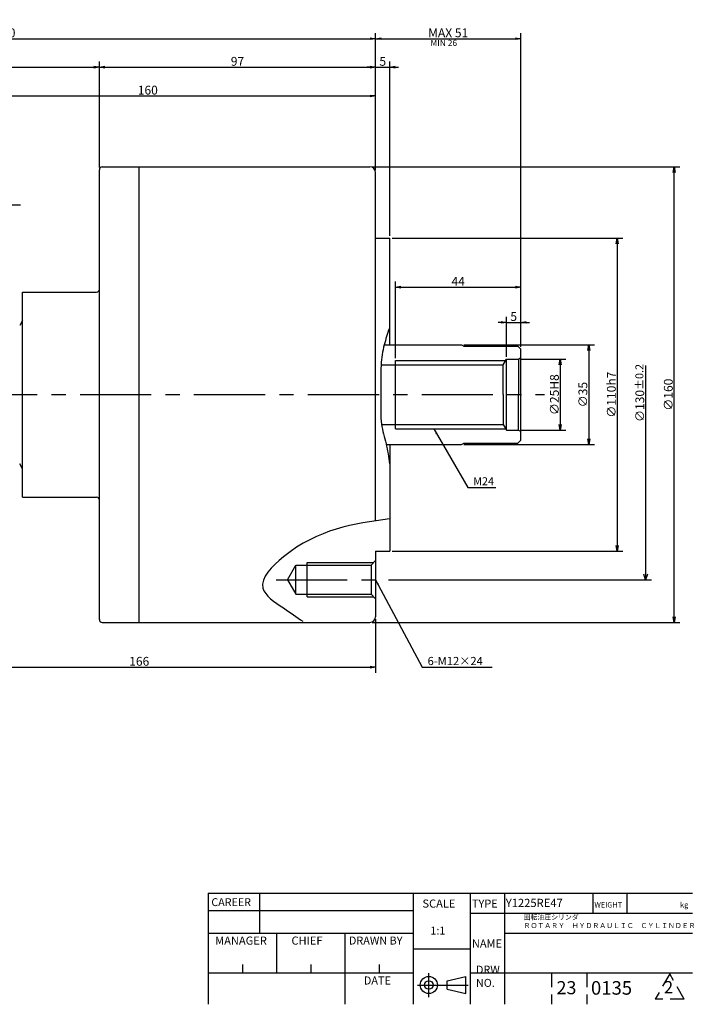
# Model space of a CAD drawing. Extents: x 31 to 583, y 12 to 406.
# Drawn here: x 346 to 583, y 12 to 358 of the extents above; entities that cross this region are included whole.
import ezdxf

# ---------------------------------------------------------------- set-up
doc = ezdxf.new("R2010")
doc.units = 0
doc.header["$LTSCALE"] = 20
doc.linetypes.add('CENTER', pattern=[2, 1.25, -0.25, 0.25, -0.25])
doc.linetypes.add('HIDDEN', pattern=[0.375, 0.25, -0.125])
doc.layers.get('0').update_dxf_attribs({"linetype": 'CONTINUOUS'})
doc.layers.add('MAIN0', color=7, linetype='CONTINUOUS')
doc.layers.add('WAKU0', color=7, linetype='CONTINUOUS')
doc.styles.add('KNJYOKO', font='TXT', dxfattribs={"bigfont": 'BIGFONT'})
doc.dimstyles.new('MAIN001', dxfattribs={"dimtxt": 3.1, "dimasz": 2, "dimexe": 2, "dimexo": 0.8, "dimtad": 1, "dimdec": 3, "dimtxsty": 'STANDARD', "dimcen": 2.5, "dimaunit": 1, "dimazin": 3, "dimtfac": 0.903226, "dimtmove": 0, "dimatfit": 3, "dimtvp": 0.66129})

# ---------------------------------------------------------------- blocks, each defined once
blk = doc.blocks.new('_OPEN')
at = {"color": 0, "linetype": 'BYBLOCK'}
for p, q in [((-1, 0.166667), (0, 0)), ((0, 0), (-1, -0.166667)), ((0, 0), (-1, 0))]:
    blk.add_line(p, q, dxfattribs=at)
blk = doc.blocks.new('*D0')
at = {"layer": 'MAIN0', "color": 0, "linetype": 'BYBLOCK'}
for p, q in [((516.76, 239.43), (516.76, 253.51)), ((521.76, 242.93), (521.76, 253.51)), ((514.85, 251.51), (513.76, 251.51)), ((516.76, 251.51), (521.76, 251.51)), ((523.67, 251.51), (524.76, 251.51))]:
    blk.add_line(p, q, dxfattribs=at)
at = {"layer": 'MAIN0', "color": 0, "linetype": 'BYBLOCK', "xscale": 1.910672187805176, "yscale": 1.910672187805176, "zscale": 1.910672187805176}
blk.add_blockref('_OPEN', (516.76, 251.51), dxfattribs=at)
at = {"layer": 'MAIN0', "color": 0, "linetype": 'BYBLOCK', "xscale": 1.910672187805176, "yscale": 1.910672187805176, "zscale": 1.910672187805176, "rotation": 180}
blk.add_blockref('_OPEN', (521.76, 251.51), dxfattribs=at)
at = {"layer": 'MAIN0', "color": 0, "linetype": 'BYBLOCK', "insert": (519.26, 253.56), "char_height": 3.1, "attachment_point": 5}
blk.add_mtext('\\A1;5', dxfattribs=at)
blk = doc.blocks.new('*D4')
at = {"layer": 'MAIN0', "color": 0, "linetype": 'BYBLOCK'}
for p, q in [((477.76, 238.93), (477.76, 265.87)), ((479.67, 263.87), (519.85, 263.87)), ((521.76, 242.93), (521.76, 265.87))]:
    blk.add_line(p, q, dxfattribs=at)
at = {"layer": 'MAIN0', "color": 0, "linetype": 'BYBLOCK', "xscale": 1.910672187805176, "yscale": 1.910672187805176, "zscale": 1.910672187805176, "rotation": 180}
blk.add_blockref('_OPEN', (477.76, 263.87), dxfattribs=at)
at = {"layer": 'MAIN0', "color": 0, "linetype": 'BYBLOCK', "xscale": 1.910672187805176, "yscale": 1.910672187805176, "zscale": 1.910672187805176}
blk.add_blockref('_OPEN', (521.76, 263.87), dxfattribs=at)
at = {"layer": 'MAIN0', "color": 0, "linetype": 'BYBLOCK', "insert": (499.76, 265.92), "char_height": 3.1, "attachment_point": 5}
blk.add_mtext('\\A1;44', dxfattribs=at)
blk = doc.blocks.new('*D11')
at = {"layer": 'MAIN0', "color": 0, "linetype": 'BYBLOCK'}
for p, q in [((470.76, 304.93), (470.76, 343.15)), ((475.76, 281.93), (475.76, 343.15)), ((468.85, 341.15), (467.76, 341.15)), ((470.76, 341.15), (475.76, 341.15)), ((477.67, 341.15), (478.76, 341.15))]:
    blk.add_line(p, q, dxfattribs=at)
at = {"layer": 'MAIN0', "color": 0, "linetype": 'BYBLOCK', "xscale": 1.910672187805176, "yscale": 1.910672187805176, "zscale": 1.910672187805176}
blk.add_blockref('_OPEN', (470.76, 341.15), dxfattribs=at)
at = {"layer": 'MAIN0', "color": 0, "linetype": 'BYBLOCK', "xscale": 1.910672187805176, "yscale": 1.910672187805176, "zscale": 1.910672187805176, "rotation": 180}
blk.add_blockref('_OPEN', (475.76, 341.15), dxfattribs=at)
at = {"layer": 'MAIN0', "color": 0, "linetype": 'BYBLOCK', "insert": (473.26, 343.2), "char_height": 3.1, "attachment_point": 5}
blk.add_mtext('\\A1;5', dxfattribs=at)
blk = doc.blocks.new('*D12')
at = {"layer": 'MAIN0', "color": 0, "linetype": 'BYBLOCK'}
for p, q in [((373.76, 305.93), (373.76, 343.15)), ((470.76, 304.93), (470.76, 343.15)), ((375.67, 341.15), (468.85, 341.15))]:
    blk.add_line(p, q, dxfattribs=at)
at = {"layer": 'MAIN0', "color": 0, "linetype": 'BYBLOCK', "xscale": 1.910672187805176, "yscale": 1.910672187805176, "zscale": 1.910672187805176, "rotation": 180}
blk.add_blockref('_OPEN', (373.76, 341.15), dxfattribs=at)
at = {"layer": 'MAIN0', "color": 0, "linetype": 'BYBLOCK', "xscale": 1.910672187805176, "yscale": 1.910672187805176, "zscale": 1.910672187805176}
blk.add_blockref('_OPEN', (470.76, 341.15), dxfattribs=at)
at = {"layer": 'MAIN0', "color": 0, "linetype": 'BYBLOCK', "insert": (422.26, 343.2), "char_height": 3.1, "attachment_point": 5}
blk.add_mtext('\\A1;97', dxfattribs=at)
blk = doc.blocks.new('*D13')
at = {"layer": 'MAIN0', "color": 0, "linetype": 'BYBLOCK'}
for p, q in [((304.76, 172.2), (304.76, 128.42)), ((470.76, 147.33), (470.76, 128.42)), ((306.67, 130.42), (468.85, 130.42))]:
    blk.add_line(p, q, dxfattribs=at)
at = {"layer": 'MAIN0', "color": 0, "linetype": 'BYBLOCK', "xscale": 1.910672187805176, "yscale": 1.910672187805176, "zscale": 1.910672187805176, "rotation": 180}
blk.add_blockref('_OPEN', (304.76, 130.42), dxfattribs=at)
at = {"layer": 'MAIN0', "color": 0, "linetype": 'BYBLOCK', "xscale": 1.910672187805176, "yscale": 1.910672187805176, "zscale": 1.910672187805176}
blk.add_blockref('_OPEN', (470.76, 130.42), dxfattribs=at)
at = {"layer": 'MAIN0', "color": 0, "linetype": 'BYBLOCK', "insert": (387.76, 132.47), "char_height": 3.1, "attachment_point": 5}
blk.add_mtext('\\A1;166', dxfattribs=at)
blk = doc.blocks.new('*D15')
at = {"layer": 'MAIN0', "color": 0, "linetype": 'BYBLOCK'}
for p, q in [((310.76, 255.09), (310.76, 333.03)), ((470.76, 304.93), (470.76, 333.03)), ((312.67, 331.03), (468.85, 331.03))]:
    blk.add_line(p, q, dxfattribs=at)
at = {"layer": 'MAIN0', "color": 0, "linetype": 'BYBLOCK', "xscale": 1.910672187805176, "yscale": 1.910672187805176, "zscale": 1.910672187805176, "rotation": 180}
blk.add_blockref('_OPEN', (310.76, 331.03), dxfattribs=at)
at = {"layer": 'MAIN0', "color": 0, "linetype": 'BYBLOCK', "xscale": 1.910672187805176, "yscale": 1.910672187805176, "zscale": 1.910672187805176}
blk.add_blockref('_OPEN', (470.76, 331.03), dxfattribs=at)
at = {"layer": 'MAIN0', "color": 0, "linetype": 'BYBLOCK', "insert": (390.76, 333.08), "char_height": 3.1, "attachment_point": 5}
blk.add_mtext('\\A1;160', dxfattribs=at)
blk = doc.blocks.new('*D18')
at = {"layer": 'MAIN0', "color": 0, "linetype": 'BYBLOCK'}
for p, q in [((470.76, 304.93), (470.76, 353.15)), ((521.76, 242.93), (521.76, 353.15)), ((472.67, 351.15), (519.85, 351.15))]:
    blk.add_line(p, q, dxfattribs=at)
at = {"layer": 'MAIN0', "color": 0, "linetype": 'BYBLOCK', "xscale": 1.910672187805176, "yscale": 1.910672187805176, "zscale": 1.910672187805176, "rotation": 180}
blk.add_blockref('_OPEN', (470.76, 351.15), dxfattribs=at)
at = {"layer": 'MAIN0', "color": 0, "linetype": 'BYBLOCK', "xscale": 1.910672187805176, "yscale": 1.910672187805176, "zscale": 1.910672187805176}
blk.add_blockref('_OPEN', (521.76, 351.15), dxfattribs=at)
at = {"layer": 'MAIN0', "color": 0, "linetype": 'BYBLOCK', "insert": (496.26, 353.2), "char_height": 3.1, "attachment_point": 5}
blk.add_mtext('\\A1;MAX 51', dxfattribs=at)
blk = doc.blocks.new('*D19')
at = {"layer": 'MAIN0', "color": 0, "linetype": 'BYBLOCK'}
for p, q in [((210.76, 269.93), (210.76, 343.15)), ((373.76, 305.93), (373.76, 343.15)), ((212.67, 341.15), (371.85, 341.15))]:
    blk.add_line(p, q, dxfattribs=at)
at = {"layer": 'MAIN0', "color": 0, "linetype": 'BYBLOCK', "xscale": 1.910672187805176, "yscale": 1.910672187805176, "zscale": 1.910672187805176, "rotation": 180}
blk.add_blockref('_OPEN', (210.76, 341.15), dxfattribs=at)
at = {"layer": 'MAIN0', "color": 0, "linetype": 'BYBLOCK', "xscale": 1.910672187805176, "yscale": 1.910672187805176, "zscale": 1.910672187805176}
blk.add_blockref('_OPEN', (373.76, 341.15), dxfattribs=at)
at = {"layer": 'MAIN0', "color": 0, "linetype": 'BYBLOCK', "insert": (292.26, 343.2), "char_height": 3.1, "attachment_point": 5}
blk.add_mtext('\\A1;163', dxfattribs=at)
blk = doc.blocks.new('*D20')
at = {"layer": 'MAIN0', "color": 0, "linetype": 'BYBLOCK'}
for p, q in [((210.76, 269.93), (210.76, 353.15)), ((470.76, 304.93), (470.76, 353.15)), ((212.67, 351.15), (468.85, 351.15))]:
    blk.add_line(p, q, dxfattribs=at)
at = {"layer": 'MAIN0', "color": 0, "linetype": 'BYBLOCK', "xscale": 1.910672187805176, "yscale": 1.910672187805176, "zscale": 1.910672187805176, "rotation": 180}
blk.add_blockref('_OPEN', (210.76, 351.15), dxfattribs=at)
at = {"layer": 'MAIN0', "color": 0, "linetype": 'BYBLOCK', "xscale": 1.910672187805176, "yscale": 1.910672187805176, "zscale": 1.910672187805176}
blk.add_blockref('_OPEN', (470.76, 351.15), dxfattribs=at)
at = {"layer": 'MAIN0', "color": 0, "linetype": 'BYBLOCK', "insert": (340.76, 353.2), "char_height": 3.1, "attachment_point": 5}
blk.add_mtext('\\A1;260', dxfattribs=at)
blk = doc.blocks.new('*D21')
at = {"layer": 'MAIN0', "color": 0, "linetype": 'BYBLOCK'}
for p, q in [((521.56, 238.63), (537.61, 238.63)), ((535.61, 236.63), (535.61, 215.63)), ((521.56, 213.63), (537.61, 213.63))]:
    blk.add_line(p, q, dxfattribs=at)
at = {"layer": 'MAIN0', "color": 0, "linetype": 'BYBLOCK', "xscale": 2, "yscale": 2, "zscale": 2}
for p, rotation in [((535.61, 238.63), 90), ((535.61, 213.63), 270)]:
    blk.add_blockref('_OPEN', p, dxfattribs=dict(at, rotation=rotation))
at = {"layer": 'MAIN0', "color": 0, "linetype": 'BYBLOCK', "insert": (533.56, 226.13), "char_height": 3.1, "attachment_point": 5, "rotation": 90}
blk.add_mtext('\\A1;∅25H8', dxfattribs=at)
blk = doc.blocks.new('*D22')
at = {"layer": 'MAIN0', "color": 0, "linetype": 'BYBLOCK'}
for p, q in [((501.7, 243.63), (547.61, 243.63)), ((545.61, 241.63), (545.61, 210.63)), ((501.7, 208.63), (547.61, 208.63))]:
    blk.add_line(p, q, dxfattribs=at)
at = {"layer": 'MAIN0', "color": 0, "linetype": 'BYBLOCK', "xscale": 2, "yscale": 2, "zscale": 2}
for p, rotation in [((545.61, 243.63), 90), ((545.61, 208.63), 270)]:
    blk.add_blockref('_OPEN', p, dxfattribs=dict(at, rotation=rotation))
at = {"layer": 'MAIN0', "color": 0, "linetype": 'BYBLOCK', "insert": (543.56, 226.13), "char_height": 3.1, "attachment_point": 5, "rotation": 90}
blk.add_mtext('\\A1;∅35', dxfattribs=at)
blk = doc.blocks.new('*D23')
at = {"layer": 'MAIN0', "color": 0, "linetype": 'BYBLOCK'}
for p, q in [((476.56, 281.13), (557.61, 281.13)), ((555.61, 279.13), (555.61, 173.13)), ((476.56, 171.13), (557.61, 171.13))]:
    blk.add_line(p, q, dxfattribs=at)
at = {"layer": 'MAIN0', "color": 0, "linetype": 'BYBLOCK', "xscale": 2, "yscale": 2, "zscale": 2}
for p, rotation in [((555.61, 281.13), 90), ((555.61, 171.13), 270)]:
    blk.add_blockref('_OPEN', p, dxfattribs=dict(at, rotation=rotation))
at = {"layer": 'MAIN0', "color": 0, "linetype": 'BYBLOCK', "insert": (553.56, 226.13), "char_height": 3.1, "attachment_point": 5, "rotation": 90}
blk.add_mtext('\\A1;∅110h7', dxfattribs=at)
blk = doc.blocks.new('*D24')
at = {"layer": 'MAIN0', "color": 0, "linetype": 'BYBLOCK'}
for p, q in [((469.56, 306.13), (577.61, 306.13)), ((575.61, 148.13), (575.61, 304.13)), ((469.56, 146.13), (577.61, 146.13))]:
    blk.add_line(p, q, dxfattribs=at)
at = {"layer": 'MAIN0', "color": 0, "linetype": 'BYBLOCK', "xscale": 2, "yscale": 2, "zscale": 2}
for p, rotation in [((575.61, 306.13), 90), ((575.61, 146.13), 270)]:
    blk.add_blockref('_OPEN', p, dxfattribs=dict(at, rotation=rotation))
at = {"layer": 'MAIN0', "color": 0, "linetype": 'BYBLOCK', "insert": (573.56, 226.13), "char_height": 3.1, "attachment_point": 5, "rotation": 90}
blk.add_mtext('\\A1;∅160', dxfattribs=at)
blk = doc.blocks.new('D25')
at = {"layer": 'MAIN0', "color": 0, "linetype": 'BYBLOCK'}
for p, q in [((35.51, 10.21), (35.51, -65)), ((-54.81, -65), (37.51, -65)), ((35.51, -65), (34.91, -63)), ((36.11, -63), (35.51, -65))]:
    blk.add_line(p, q, dxfattribs=at)
at = {"layer": 'MAIN0', "color": 0, "linetype": 'BYBLOCK', "insert": (33.46, 0.59), "char_height": 3.1, "attachment_point": 5, "rotation": 90}
blk.add_mtext('\\A1;∅130\\H0.903226x;±0.2', dxfattribs=at)

msp = doc.modelspace()

# ---------------------------------------------------------------- linework, layer by layer
at = {"layer": 'MAIN0', "color": 3, "linetype": 'CONTINUOUS'}
for p, q in [((373.764, 147.1331), (373.764, 305.1331)), ((374.764, 306.1331), (387.764, 306.1331)), ((387.764, 146.1331), (387.764, 306.1331)), ((387.764, 306.1331), (468.764, 306.1331)), ((470.764, 181.8835), (470.764, 304.1331)), ((470.764, 281.1331), (475.764, 281.1331)), ((475.764, 243.6331), (475.764, 281.1331)), ((346.764, 190.1331), (346.764, 262.1331)), ((346.764, 262.1331), (372.764, 262.1331)), ((346.764, 252.1331), (345.764, 250.4011)), ((473.7984, 243.6331), (500.898, 243.6331)), ((500.898, 243.6331), (501.764, 243.1331)), ((501.764, 243.1331), (520.764, 243.1331)), ((520.764, 243.1331), (521.764, 242.1331)), ((521.764, 210.1331), (521.764, 242.1331)), ((515.6093, 236.6331), (516.764, 238.6331)), ((516.764, 238.6331), (520.898, 238.6331)), ((516.764, 213.6331), (516.764, 238.6331)), ((520.898, 238.6331), (521.764, 239.1331)), ((520.898, 238.6331), (520.898, 226.1331)), ((472.7655, 236.6331), (515.6093, 236.6331)), ((477.764, 214.1331), (477.764, 238.1331)), ((515.6093, 226.1331), (515.6093, 236.6331)), ((515.6093, 226.1331), (515.6093, 215.6331)), ((520.898, 213.6331), (520.898, 226.1331)), ((472.8296, 215.6331), (515.6093, 215.6331)), ((515.6093, 215.6331), (516.764, 213.6331)), ((516.764, 213.6331), (520.898, 213.6331)), ((520.898, 213.6331), (521.764, 213.1331)), ((474.5611, 208.6331), (500.898, 208.6331)), ((475.764, 208.6331), (475.764, 171.1331)), ((500.898, 208.6331), (501.764, 209.1331)), ((501.764, 209.1331), (520.764, 209.1331)), ((520.764, 209.1331), (521.764, 210.1331)), ((346.764, 200.1331), (345.764, 201.8652)), ((346.764, 190.1331), (372.764, 190.1331)), ((470.764, 171.1331), (470.764, 148.1331)), ((470.764, 171.1331), (475.764, 171.1331)), ((439.8195, 161.1331), (442.764, 166.2331)), ((442.764, 166.2331), (469.164, 166.2331)), ((442.764, 156.0331), (442.764, 166.2331)), ((446.764, 155.1331), (446.764, 167.1331)), ((469.164, 166.2331), (470.764, 167.8331)), ((469.164, 166.2331), (469.164, 156.0331)), ((439.8195, 161.1331), (442.764, 156.0331)), ((442.764, 156.0331), (469.164, 156.0331)), ((469.164, 156.0331), (470.764, 154.4331)), ((374.764, 146.1331), (387.764, 146.1331)), ((387.764, 146.1331), (468.764, 146.1331))]:
    msp.add_line(p, q, dxfattribs=at)
at = {"layer": 'MAIN0', "color": 12, "linetype": 'CONTINUOUS'}
for p, q in [((477.764, 238.1331), (516.4753, 238.1331)), ((477.764, 214.1331), (516.4753, 214.1331)), ((446.764, 167.1331), (470.064, 167.1331)), ((475.2773, 161.1331), (567.6057, 161.1331)), ((446.764, 155.1331), (470.064, 155.1331))]:
    msp.add_line(p, q, dxfattribs=at)
at = {"layer": 'MAIN0', "color": 12, "linetype": 'CENTER'}
for p, q in [((326.9565, 226.1331), (530.0909, 226.1331)), ((435.8213, 161.1331), (474.4773, 161.1331))]:
    msp.add_line(p, q, dxfattribs=at)
at = {"layer": 'MAIN0', "color": 3, "linetype": 'CONTINUOUS'}
for centre, radius, start, end in [((374.764, 305.1331), 1, 90, 180), ((468.764, 304.1331), 2, 0, 90), ((372.764, 263.1331), 1, 270, 360), ((372.764, 189.1331), 1, 0, 90), ((374.764, 147.1331), 1, 180, 270), ((468.764, 148.1331), 2, 270, 360)]:
    msp.add_arc(centre, radius, start, end, dxfattribs=at)
at = {"layer": 'MAIN0', "color": 12, "linetype": 'CONTINUOUS'}
for points, knots in [([(475.5888, 249.4502), (474.9363, 247.519), (473.5277, 243.3501), (472.2535, 234.877), (472.8694, 225.5861), (472.274, 216.1876), (474.6534, 208.8746), (475.317, 204.1608), (475.6529, 201.7749)], [0, 0, 0, 0, 6.10928899, 13.18791583, 25.50794656, 34.04417764, 41.09486231, 48.32087005, 48.32087005, 48.32087005, 48.32087005]), ([(475.6529, 182.5251), (463.1618, 180.7838), (446.5155, 178.4632), (427.2448, 158.5304), (438.2515, 151.3432), (443.0594, 148.0297), (445.2383, 146.528)], [0, 0, 0, 0, 39.53704541, 52.68872511, 62.71690926, 71.02832344, 71.02832344, 71.02832344, 71.02832344])]:
    msp.add_open_spline(points, degree=3, knots=knots, dxfattribs=at)
at = {"layer": 'WAKU0', "color": 3, "linetype": 'CONTINUOUS'}
for p, q in [((412, 51), (582, 51)), ((412, 51), (412, 12)), ((430, 51), (430, 37)), ((484, 51), (484, 12)), ((504, 51), (504, 12)), ((516, 51), (516, 12)), ((547, 51), (547, 44)), ((559, 51), (559, 44)), ((412, 45), (484, 45)), ((504, 44), (582, 44)), ((412, 37), (484, 37)), ((436, 37), (436, 23)), ((460, 37), (460, 12)), ((516, 37), (582, 37)), ((484, 31.5), (504, 31.5)), ((424, 26), (424, 23)), ((448, 26), (448, 23)), ((472, 26), (472, 23)), ((412, 23), (484, 23)), ((495.9337, 20.2804), (502.4714, 21.7804)), ((502.4714, 15.7804), (502.4714, 21.7804)), ((504, 23), (582, 23)), ((495.9337, 17.2804), (495.9337, 20.2804)), ((495.9337, 17.2804), (502.4714, 15.7804))]:
    msp.add_line(p, q, dxfattribs=at)
at = {"layer": 'WAKU0', "color": 12, "linetype": 'CENTER'}
for p, q in [((489.4475, 14.5592), (489.4475, 22.8987)), ((485.4322, 18.7804), (503.2766, 18.7804))]:
    msp.add_line(p, q, dxfattribs=at)
at = {"layer": 'WAKU0', "color": 3, "linetype": 'HIDDEN'}
for p, q in [((532.5, 23), (532.5, 12)), ((544.9, 23), (544.9, 12)), ((574.05, 22.7007), (568.94, 13.85)), ((579.16, 13.85), (574.05, 22.7007)), ((579.16, 13.85), (568.94, 13.85))]:
    msp.add_line(p, q, dxfattribs=at)
at = {"layer": 'WAKU0', "color": 3, "linetype": 'CONTINUOUS'}
for radius in [3, 1.5]:
    msp.add_circle((489.4475, 18.7804), radius, dxfattribs=at)

# ---------------------------------------------------------------- block references
at = {"layer": 'MAIN0', "color": 3, "linetype": 'CONTINUOUS'}
msp.add_blockref('D25', (530.0909, 226.1331), dxfattribs=at)

# ---------------------------------------------------------------- texts
at = {"layer": 'MAIN0', "color": 4, "linetype": 'CONTINUOUS', "char_height": 3.1, "attachment_point": 1}
for s, insert in [('{\\H0.70x;{MIN 26}}', (490.0157, 350.7489)), ('{\\H0.90x;{M24}}', (505.0329, 197.1176))]:
    msp.add_mtext(s, dxfattribs=dict(at, insert=insert))
at = {"layer": 'MAIN0', "color": 3, "linetype": 'CONTINUOUS', "insert": (489.0154, 134.0216), "char_height": 3.1, "attachment_point": 1, "style": 'KNJYOKO'}
msp.add_mtext('{\\H0.93x;{6-M12×24}}', dxfattribs=at)
at = {"layer": 'WAKU0', "color": 3, "linetype": 'CONTINUOUS'}
for s, insert, char_height, attachment_point in [('{\\H0.92x;{CAREER}}', (413.085, 46.5), 3, 7), ('{\\H0.92x;{SCALE}}', (487.215, 45.95), 3.1, 7), ('{\\H0.91x;{TYPE}}', (504.61, 45.95), 3.1, 7), ('{\\H0.93x;{Y1225RE47}}', (516.482, 49.05), 3.1, 1), ('{\\H0.63x;{WEIGHT}}', (547.6, 46), 3, 7), ('{\\H0.63x;{kg}}', (577.7, 46), 3, 7), ('{\\H0.81x;{ }}', (572, 44.85), 5.3, 7), ('{\\H0.90x;{1:1}}', (490.005, 39.3), 3.1, 1), ('{\\H0.92x;{MANAGER}}', (414.425, 32.95), 3.1, 7), ('{\\H0.92x;{CHIEF}}', (441.215, 32.95), 3.1, 7), ('{\\H0.93x;{DRAWN BY}}', (461.385, 33), 3, 7), ('{\\H0.91x;{NAME}}', (504.61, 31.95), 3.1, 7), ('{\\H0.90x;{DRW\\PNO.}}', (506.005, 18.1333), 3.1, 7), ('{\\H0.91x;{DATE}}', (466.61, 18.95), 3.1, 7), ('{\\H0.87x;{23}}', (534.3, 20.15), 5.3, 1), ('{\\H0.90x;{0135}}', (546.4, 20.15), 5.3, 1), ('{\\H0.81x;{2}}', (572, 20.15), 5.3, 1)]:
    msp.add_mtext(s, dxfattribs=dict(at, insert=insert, char_height=char_height, attachment_point=attachment_point))
at = {"layer": 'WAKU0', "color": 3, "linetype": 'CONTINUOUS', "insert": (522.75, 43.5), "char_height": 3, "attachment_point": 1, "style": 'KNJYOKO'}
msp.add_mtext('{\\H0.59x;{回転油圧シリンダ\\PＲＯＴＡＲＹ\u3000ＨＹＤＲＡＵＬＩＣ\u3000ＣＹＬＩＮＤＥＲ}}', dxfattribs=at)

# ---------------------------------------------------------------- dimensions: what is measured, and where the dimension line sits
at = {"layer": 'MAIN0', "color": 12, "linetype": 'CONTINUOUS'}
dim = msp.add_linear_dim(base=(470.764, 351.1541), p1=(521.764, 242.9331), p2=(470.764, 304.9331), text='\\A1;MAX 51', dimstyle='MAIN001', override={"dimasz": 1.910672, "dimblk1": 'OPEN', "dimblk2": 'OPEN', "dimsah": 1}, dxfattribs=at)
dim.commit()
dim.dimension.update_dxf_attribs({"geometry": '*D18', "text_midpoint": (496.264, 351.6541)})
for base, p1, p2, picture, middle in [((210.764, 351.1541), (470.764, 304.9331), (210.764, 269.9331), '*D20', (340.764, 351.6541)), ((210.764, 341.1541), (373.764, 305.9331), (210.764, 269.9331), '*D19', (292.264, 341.6541)), ((373.764, 341.1541), (470.764, 304.9331), (373.764, 305.9331), '*D12', (422.264, 341.6541)), ((470.764, 341.1541), (475.764, 281.9331), (470.764, 304.9331), '*D11', (473.264, 341.6541)), ((310.764, 331.0284), (470.764, 304.9331), (310.764, 255.0945), '*D15', (390.764, 331.5284)), ((477.764, 263.8743), (521.764, 242.9331), (477.764, 238.9331), '*D4', (499.764, 264.3743)), ((516.764, 251.5095), (521.764, 242.9331), (516.764, 239.4331), '*D0', (519.264, 252.0095)), ((304.764, 130.4216), (470.764, 147.3331), (304.764, 172.1985), '*D13', (387.764, 130.9216))]:
    dim = msp.add_linear_dim(base=base, p1=p1, p2=p2, dimstyle='MAIN001', override={"dimasz": 1.910672, "dimblk1": 'OPEN', "dimblk2": 'OPEN', "dimsah": 1}, dxfattribs=at)
    dim.commit()
    dim.dimension.update_dxf_attribs({"geometry": picture, "text_midpoint": middle})
at = {"layer": 'MAIN0', "color": 3, "linetype": 'CONTINUOUS'}
for base, p1, p2, text, picture, middle in [((575.6057, 146.1331), (468.764, 306.1331), (468.764, 146.1331), '\\A1;∅160', '*D24', (575.1057, 226.1331)), ((555.6057, 281.1331), (475.764, 171.1331), (475.764, 281.1331), '\\A1;∅110h7', '*D23', (555.1057, 226.1331)), ((545.6057, 243.6331), (500.898, 208.6331), (500.898, 243.6331), '\\A1;∅35', '*D22', (545.1057, 226.1331)), ((535.6057, 238.6331), (520.764, 213.6331), (520.764, 238.6331), '\\A1;∅25H8', '*D21', (535.1057, 226.1331))]:
    dim = msp.add_linear_dim(base=base, p1=p1, p2=p2, angle=90, text=text, dimstyle='MAIN001', override={"dimasz": 2, "dimblk1": 'OPEN', "dimblk2": 'OPEN', "dimsah": 1}, dxfattribs=at)
    dim.commit()
    dim.dimension.update_dxf_attribs({"geometry": picture, "text_midpoint": middle})

# ---------------------------------------------------------------- leaders
at = {"layer": 'MAIN0', "color": 12, "linetype": 'CONTINUOUS', "annotation_type": 0, "has_hookline": 1, "hookline_direction": 0}
for points, text_width in [([(312.9202, 248.1803), (324.8674, 292.7677), (326.8024, 292.7677)], 19.201), ([(491.1946, 214.1331), (503.0969, 193.5176), (505.0319, 193.5176)], 8.001)]:
    msp.add_leader(points, dimstyle='MAIN001', override={"dimgap": 0, "dimtad": 1}, dxfattribs=dict(at, text_width=text_width))
at = {"layer": 'MAIN0', "color": 3, "linetype": 'CONTINUOUS', "annotation_type": 0, "has_hookline": 1, "hookline_direction": 0, "text_width": 22.631}
msp.add_leader([(470.764, 161.1331), (487.0894, 130.4216), (489.0144, 130.4216)], dimstyle='MAIN001', override={"dimgap": 0, "dimtad": 1}, dxfattribs=at)

doc.saveas('drawing.dxf')
